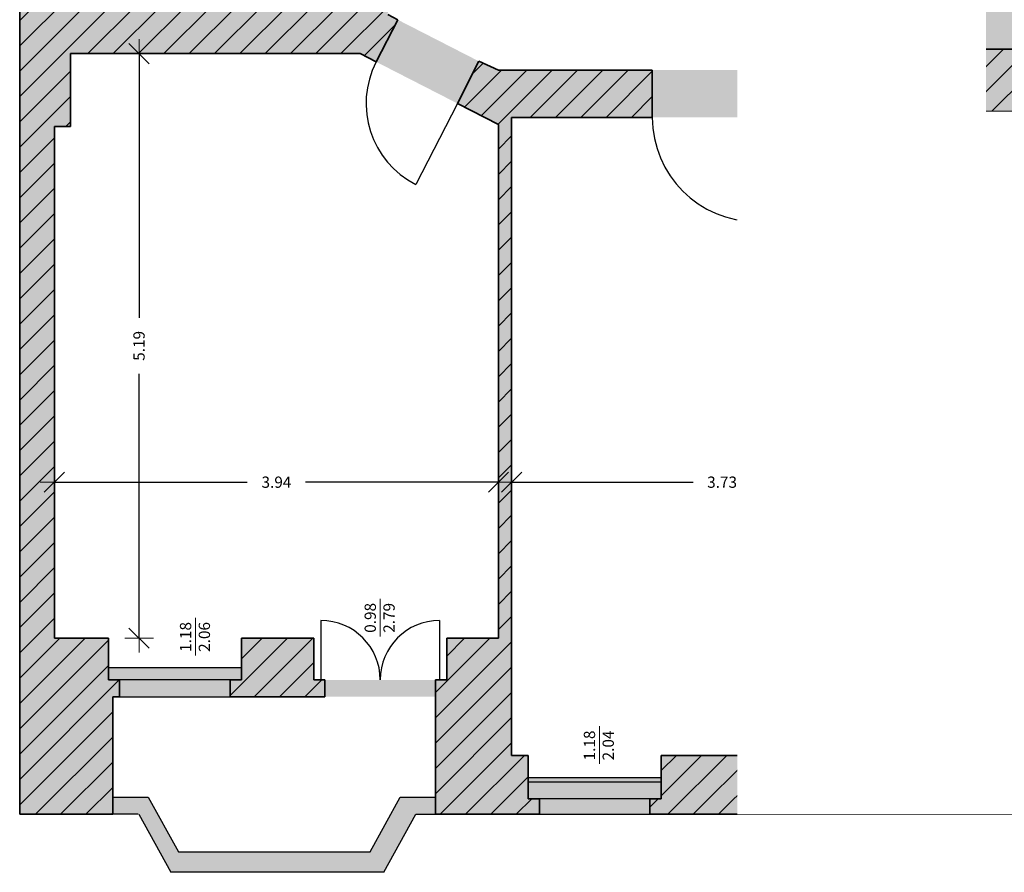
# Model space of a CAD drawing. Units: metres. Extents: x -129 to 659, y 31 to 234.
# Drawn here: x -129 to -120, y 32 to 39 of the extents above; entities that cross this region are included whole.
import ezdxf

# ---------------------------------------------------------------- set-up
doc = ezdxf.new("R2010")
doc.units = ezdxf.units.M
doc.header["$LTSCALE"] = 0.025
doc.set_wipeout_variables(frame=1)
doc.header["$PDMODE"] = 98
for name, color, linetype, lineweight in [('001-Mauerwerk-Beton', 7, 'Continuous', 35), ('003-Türen', 7, 'Continuous', 25), ('005-Fenster', 7, 'Continuous', 25), ('008-Sichtkanten', 9, 'Continuous', 25), ('020-Schraffuren', 9, 'Continuous', 18), ('021-Innenbemassung', 255, 'Continuous', 18)]:
    doc.layers.add(name, color=color, linetype=linetype, lineweight=lineweight)
for name, color, linetype in [('cover we03', 255, 'Continuous'), ('cover we04', 255, 'Continuous'), ('cover we05', 255, 'Continuous')]:
    doc.layers.add(name, color=color, linetype=linetype)
doc.layers.add('Mietfläche 0%', color=7, linetype='Continuous', true_color=0xff7f7f)
doc.styles.add('simplex', font='simplex.shx', dxfattribs={"width": 0.7})
doc.dimstyles.new('Kopie von 1', dxfattribs={"dimtxt": 0.1, "dimasz": 0.005, "dimexe": 0.08, "dimexo": 0, "dimgap": 0.15, "dimtad": 0, "dimzin": 3, "dimdsep": 46, "dimtxsty": 'simplex', "dimblk": 'BEMPFEIL', "dimcen": 1, "dimdle": 0.08, "dimse1": 1, "dimse2": 1, "dimclrd": 256, "dimclre": 256, "dimadec": 3, "dimazin": 0, "dimtfac": 1, "dimtix": 1, "dimtmove": 2, "dimatfit": 0, "dimldrblk": 'BEMPFEIL', "dimfxl": 0.08, "dimtolj": 1, "dimtzin": 0, "dimarcsym": 0})

# ---------------------------------------------------------------- blocks, each defined once
blk = doc.blocks.new('BEMPFEIL')
for p, q in [((-18, -18), (18, 18)), ((0, -25.4), (0, 25.4)), ((-25.4, 0), (25.4, 0))]:
    blk.add_line(p, q)
blk = doc.blocks.new('*D130')
at = {"layer": '021-Innenbemassung', "lineweight": -2, "transparency": 16777216}
for p, q in [((-120.5008, 34.9983), (-117.5529, 34.9983)), ((-114.0918, 34.9983), (-117.0396, 34.9983))]:
    blk.add_line(p, q, dxfattribs=at)
at = {"layer": 'Defpoints', "color": 0, "transparency": 16777216}
for p in [(-120.5058, 34.9983), (-120.5058, 34.6869), (-114.0868, 34.6869)]:
    blk.add_point(p, dxfattribs=at)
at = {"layer": '021-Innenbemassung', "lineweight": -2, "transparency": 16777216, "xscale": 0.005, "yscale": 0.005, "zscale": 0.005, "rotation": 180}
blk.add_blockref('BEMPFEIL', (-120.5058, 34.9983), dxfattribs=at)
at = {"layer": '021-Innenbemassung', "lineweight": -2, "transparency": 16777216, "xscale": 0.005, "yscale": 0.005, "zscale": 0.005}
blk.add_blockref('BEMPFEIL', (-114.0868, 34.9983), dxfattribs=at)
at = {"layer": '021-Innenbemassung', "color": 0, "transparency": 16777216, "insert": (-117.2963, 34.9983), "char_height": 0.1, "attachment_point": 5, "style": 'simplex'}
blk.add_mtext('\\A1;6.42', dxfattribs=at)
blk = doc.blocks.new('*D131')
at = {"layer": '021-Innenbemassung', "lineweight": -2, "transparency": 16777216}
for p, q in [((-124.4658, 34.9983), (-122.8605, 34.9983)), ((-120.7418, 34.9983), (-122.3471, 34.9983))]:
    blk.add_line(p, q, dxfattribs=at)
at = {"layer": 'Defpoints', "color": 0, "transparency": 16777216}
for p in [(-124.4708, 34.9983), (-124.4708, 32.5732), (-120.7368, 32.5732)]:
    blk.add_point(p, dxfattribs=at)
at = {"layer": '021-Innenbemassung', "lineweight": -2, "transparency": 16777216, "xscale": 0.005, "yscale": 0.005, "zscale": 0.005, "rotation": 180}
blk.add_blockref('BEMPFEIL', (-124.4708, 34.9983), dxfattribs=at)
at = {"layer": '021-Innenbemassung', "lineweight": -2, "transparency": 16777216, "xscale": 0.005, "yscale": 0.005, "zscale": 0.005}
blk.add_blockref('BEMPFEIL', (-120.7368, 34.9983), dxfattribs=at)
at = {"layer": '021-Innenbemassung', "color": 0, "transparency": 16777216, "insert": (-122.6038, 34.9983), "char_height": 0.1, "attachment_point": 5, "style": 'simplex'}
blk.add_mtext('\\A1;3.73', dxfattribs=at)
blk = doc.blocks.new('*D132')
at = {"layer": '021-Innenbemassung', "lineweight": -2, "transparency": 16777216}
for p, q in [((-128.5226, 34.9983), (-126.816, 34.9983)), ((-124.5926, 34.9983), (-126.2993, 34.9983))]:
    blk.add_line(p, q, dxfattribs=at)
at = {"layer": 'Defpoints', "color": 0, "transparency": 16777216}
for p in [(-128.5276, 34.9983), (-128.5276, 33.6137), (-124.5876, 33.6137)]:
    blk.add_point(p, dxfattribs=at)
at = {"layer": '021-Innenbemassung', "lineweight": -2, "transparency": 16777216, "xscale": 0.005, "yscale": 0.005, "zscale": 0.005, "rotation": 180}
blk.add_blockref('BEMPFEIL', (-128.5276, 34.9983), dxfattribs=at)
at = {"layer": '021-Innenbemassung', "lineweight": -2, "transparency": 16777216, "xscale": 0.005, "yscale": 0.005, "zscale": 0.005}
blk.add_blockref('BEMPFEIL', (-124.5876, 34.9983), dxfattribs=at)
at = {"layer": '021-Innenbemassung', "color": 0, "transparency": 16777216, "insert": (-126.5576, 34.9983), "char_height": 0.1, "attachment_point": 5, "style": 'simplex'}
blk.add_mtext('\\A1;3.94', dxfattribs=at)
blk = doc.blocks.new('*D135')
at = {"layer": '021-Innenbemassung', "lineweight": -2, "transparency": 16777216}
for p, q in [((-120.4538, 37.2138), (-118.9284, 37.2138)), ((-116.8898, 37.2138), (-118.4151, 37.2138))]:
    blk.add_line(p, q, dxfattribs=at)
at = {"layer": 'Defpoints', "color": 0, "transparency": 16777216}
for p in [(-116.8848, 37.2138), (-120.4588, 36.8299), (-116.8848, 36.8299)]:
    blk.add_point(p, dxfattribs=at)
at = {"layer": '021-Innenbemassung', "lineweight": -2, "transparency": 16777216, "xscale": 0.005, "yscale": 0.005, "zscale": 0.005, "rotation": 180}
blk.add_blockref('BEMPFEIL', (-120.4588, 37.2138), dxfattribs=at)
at = {"layer": '021-Innenbemassung', "lineweight": -2, "transparency": 16777216, "xscale": 0.005, "yscale": 0.005, "zscale": 0.005}
blk.add_blockref('BEMPFEIL', (-116.8848, 37.2138), dxfattribs=at)
at = {"layer": '021-Innenbemassung', "color": 0, "transparency": 16777216, "insert": (-118.6718, 37.2138), "char_height": 0.1, "attachment_point": 5, "style": 'simplex'}
blk.add_mtext('\\A1;3.57', dxfattribs=at)
blk = doc.blocks.new('*D140')
at = {"layer": '021-Innenbemassung', "lineweight": -2, "transparency": 16777216}
for p, q in [((-127.7769, 38.7977), (-127.7769, 36.4566)), ((-127.7769, 33.6187), (-127.7769, 35.9599))]:
    blk.add_line(p, q, dxfattribs=at)
at = {"layer": 'Defpoints', "color": 0, "transparency": 16777216}
for p in [(-128.3856, 38.8027), (-128.5276, 33.6137), (-127.7769, 33.6137)]:
    blk.add_point(p, dxfattribs=at)
at = {"layer": '021-Innenbemassung', "lineweight": -2, "transparency": 16777216, "xscale": 0.005, "yscale": 0.005, "zscale": 0.005}
for p, rotation in [((-127.7769, 38.8027), 90), ((-127.7769, 33.6137), 270)]:
    blk.add_blockref('BEMPFEIL', p, dxfattribs=dict(at, rotation=rotation))
at = {"layer": '021-Innenbemassung', "color": 0, "transparency": 16777216, "insert": (-127.7769, 36.2082), "char_height": 0.1, "attachment_point": 5, "rotation": 90, "style": 'simplex'}
blk.add_mtext('\\A1;5.19', dxfattribs=at)
blk = doc.blocks.new('*D144')
at = {"layer": '021-Innenbemassung', "lineweight": -2, "transparency": 16777216}
for p, q in [((-121.6423, 38.2312), (-121.6423, 35.6597)), ((-121.6423, 32.5782), (-121.6423, 35.1497))]:
    blk.add_line(p, q, dxfattribs=at)
at = {"layer": 'Defpoints', "color": 0, "transparency": 16777216}
for p in [(-121.6423, 38.2362), (-120.8668, 38.2362), (-120.7368, 32.5732)]:
    blk.add_point(p, dxfattribs=at)
at = {"layer": '021-Innenbemassung', "lineweight": -2, "transparency": 16777216, "xscale": 0.005, "yscale": 0.005, "zscale": 0.005}
for p, rotation in [((-121.6423, 38.2362), 90), ((-121.6423, 32.5732), 270)]:
    blk.add_blockref('BEMPFEIL', p, dxfattribs=dict(at, rotation=rotation))
at = {"layer": '021-Innenbemassung', "color": 0, "transparency": 16777216, "insert": (-121.6423, 35.4047), "char_height": 0.1, "attachment_point": 5, "rotation": 90, "style": 'simplex'}
blk.add_mtext('\\A1;5.66', dxfattribs=at)
blk = doc.blocks.new('*D145')
at = {"layer": '021-Innenbemassung', "lineweight": -2, "transparency": 16777216}
for p, q in [((-121.6423, 40.1442), (-121.6423, 39.8439)), ((-121.6423, 38.6612), (-121.6423, 39.3472))]:
    blk.add_line(p, q, dxfattribs=at)
at = {"layer": 'Defpoints', "color": 0, "transparency": 16777216}
for p in [(-121.6423, 40.1492), (-120.5248, 40.1492), (-120.2738, 38.6562)]:
    blk.add_point(p, dxfattribs=at)
at = {"layer": '021-Innenbemassung', "lineweight": -2, "transparency": 16777216, "xscale": 0.005, "yscale": 0.005, "zscale": 0.005}
for p, rotation in [((-121.6423, 40.1492), 90), ((-121.6423, 38.6562), 270)]:
    blk.add_blockref('BEMPFEIL', p, dxfattribs=dict(at, rotation=rotation))
at = {"layer": '021-Innenbemassung', "color": 0, "transparency": 16777216, "insert": (-121.6423, 39.5955), "char_height": 0.1, "attachment_point": 5, "rotation": 90, "style": 'simplex'}
blk.add_mtext('\\A1;1.49', dxfattribs=at)

msp = doc.modelspace()

# ---------------------------------------------------------------- hatches: boundary and pattern name
at = {"layer": '020-Schraffuren'}
h = msp.add_hatch(dxfattribs=at)
h.set_pattern_fill('ANSI31', color=256, scale=0.05)
h.paths.add_polyline_path([(-128.8356, 32.0499), (-128.0106, 32.0499), (-128.0106, 33.0937), (-127.9489, 33.0937), (-127.9489, 33.2437), (-128.0489, 33.2437), (-128.0489, 33.6137), (-128.5276, 33.6137), (-128.5276, 38.1567), (-128.3856, 38.1567), (-128.3856, 38.8027), (-125.8156, 38.8027), (-125.6732, 38.7298), (-125.4818, 39.1036), (-125.5708, 39.1492), (-125.5587, 39.2692), (-125.6632, 39.2793), (-125.6684, 39.2312), (-128.3618, 39.2312), (-128.3618, 39.8892), (-128.4968, 39.8892), (-128.4968, 44.5362), (-127.5641, 44.5362), (-127.5641, 44.9362), (-127.4641, 44.9362), (-127.4641, 45.1139), (-128.8356, 45.1139)])
h = msp.add_hatch(dxfattribs=at)
h.set_pattern_fill('ANSI31', color=256, scale=0.05)
h.paths.add_polyline_path([(-120.0641, 32.3199), (-120.3808, 32.3199), (-120.3808, 32.5949), (-120.5058, 32.5949), (-120.5058, 36.7349), (-119.3298, 36.7349), (-119.3298, 36.8299), (-120.4588, 36.8299), (-120.4588, 38.2874), (-119.2468, 38.2874), (-119.2468, 38.6474), (-119.9941, 38.6474), (-119.9941, 38.8432), (-120.2738, 38.8432), (-120.2738, 38.6562), (-122.2978, 38.6562), (-122.2978, 38.2362), (-120.8668, 38.2362), (-120.8668, 37.6072), (-120.7368, 37.6072), (-120.7368, 32.5732), (-121.1541, 32.5732), (-121.1541, 32.1882), (-121.2541, 32.1882), (-121.2541, 32.0499), (-119.9641, 32.0499), (-119.9641, 32.1499), (-120.0641, 32.1499)])
h = msp.add_hatch(dxfattribs=at)
h.set_pattern_fill('ANSI31', color=256, scale=0.05)
h.paths.add_polyline_path([(-124.4708, 38.2362), (-123.2228, 38.2362), (-123.2228, 38.6562), (-124.5876, 38.6562), (-124.7608, 38.7343), (-124.9523, 38.3605), (-124.5876, 38.1737), (-124.5876, 33.6137), (-125.0469, 33.6137), (-125.0469, 33.2437), (-125.1469, 33.2437), (-125.1469, 33.0937), (-125.1469, 32.0499), (-124.2241, 32.0499), (-124.2241, 32.1882), (-124.3241, 32.1882), (-124.3241, 32.5732), (-124.4708, 32.5732)])
h = msp.add_hatch(dxfattribs=at)
h.set_pattern_fill('ANSI31', color=256, scale=0.05)
h.paths.add_polyline_path([(-126.2269, 33.6137), (-126.8689, 33.6137), (-126.8689, 33.2437), (-126.9689, 33.2437), (-126.9689, 33.0937), (-126.1269, 33.0937), (-126.1269, 33.2437), (-126.2269, 33.2437)])
h = msp.add_hatch(dxfattribs=at)
h.set_pattern_fill('ANSI31', color=256, scale=0.05)
h.paths.add_polyline_path([(-122.3341, 32.5732), (-123.1441, 32.5732), (-123.1441, 32.1882), (-123.2441, 32.1882), (-123.2441, 32.0499), (-122.2341, 32.0499), (-122.2341, 32.1882), (-122.3341, 32.1882)])
at = {"layer": 'Mietfläche 0%', "true_color": 0xdcdcdc}
h = msp.add_hatch(color=254, dxfattribs=at)
h.dxf.hatch_style = 1
h.paths.add_polyline_path([(-128.8356, 45.1139), (-128.8356, 32.0499), (-128.0106, 32.0499), (-128.0106, 33.0937), (-127.9489, 33.0937), (-127.9489, 33.2437), (-128.0489, 33.2437), (-128.0489, 33.6137), (-128.5276, 33.6137), (-128.5276, 38.1567), (-128.3856, 38.1567), (-128.3856, 38.8027), (-125.8156, 38.8027), (-125.6732, 38.7298), (-125.4818, 39.1036), (-125.5708, 39.1492), (-125.5587, 39.2692), (-125.6632, 39.2793), (-125.6684, 39.2312), (-128.3618, 39.2312), (-128.3618, 39.8892), (-128.4968, 39.8892), (-128.4968, 44.5362), (-127.5641, 44.5362), (-127.5641, 44.9362), (-127.4641, 44.9362), (-127.4641, 45.1139)])
h = msp.add_hatch(color=254, dxfattribs=at)
h.dxf.hatch_style = 1
h.paths.add_polyline_path([(-119.9941, 39.6942), (-120.2738, 39.6942), (-120.2738, 38.8432), (-119.9941, 38.8432)])
h = msp.add_hatch(color=254, dxfattribs=at)
h.dxf.hatch_style = 1
h.paths.add_polyline_path([(-124.7608, 38.7343), (-125.4818, 39.1036), (-125.6732, 38.7298), (-124.9523, 38.3605)])
h = msp.add_hatch(color=254, dxfattribs=at)
h.dxf.hatch_style = 1
h.paths.add_polyline_path([(-119.2468, 38.6474), (-119.9941, 38.6474), (-119.9941, 38.8432), (-120.2738, 38.8432), (-120.2738, 38.6562), (-122.2978, 38.6562), (-122.2978, 38.2362), (-120.8668, 38.2362), (-120.8668, 37.6072), (-120.7368, 37.6072), (-120.7368, 32.5732), (-121.1541, 32.5732), (-121.1541, 32.1882), (-121.2541, 32.1882), (-121.2541, 32.0499), (-119.9641, 32.0499), (-119.9641, 32.1499), (-120.0641, 32.1499), (-120.0641, 32.3199), (-120.3808, 32.3199), (-120.3808, 32.5949), (-120.5058, 32.5949), (-120.5058, 36.7349), (-119.3298, 36.7349), (-119.3298, 36.8299), (-120.4588, 36.8299), (-120.4588, 38.2874), (-119.2468, 38.2874)])
h = msp.add_hatch(color=254, dxfattribs=at)
h.dxf.hatch_style = 1
h.paths.add_polyline_path([(-124.4708, 38.2362), (-123.2228, 38.2362), (-123.2228, 38.6562), (-124.5876, 38.6562), (-124.7608, 38.7343), (-124.9523, 38.3605), (-124.5876, 38.1737), (-124.5876, 33.6137), (-125.0469, 33.6137), (-125.0469, 33.2437), (-125.1469, 33.2437), (-125.1469, 33.0937), (-125.1469, 32.0499), (-124.2241, 32.0499), (-124.2241, 32.1882), (-124.3241, 32.1882), (-124.3241, 32.5732), (-124.4708, 32.5732)])
h = msp.add_hatch(color=254, dxfattribs=at)
h.dxf.hatch_style = 1
h.paths.add_polyline_path([(-122.2978, 38.6562), (-123.2228, 38.6562), (-123.2228, 38.2362), (-122.2978, 38.2362)])
h = msp.add_hatch(color=254, dxfattribs=at)
h.dxf.hatch_style = 1
h.paths.add_polyline_path([(-126.2269, 33.6137), (-126.8689, 33.6137), (-126.8689, 33.2437), (-126.9689, 33.2437), (-126.9689, 33.0937), (-126.1269, 33.0937), (-126.1269, 33.2437), (-126.2269, 33.2437)])
h = msp.add_hatch(color=254, dxfattribs=at)
h.dxf.hatch_style = 1
h.paths.add_polyline_path([(-126.9689, 33.2437), (-127.9489, 33.2437), (-127.9489, 33.0937), (-126.9689, 33.0937)])
h.paths.add_polyline_path([(-126.8689, 33.3537), (-128.0489, 33.3537), (-128.0489, 33.2437), (-127.9489, 33.2437), (-126.9689, 33.2437), (-126.8689, 33.2437)])
h = msp.add_hatch(color=254, dxfattribs=at)
h.dxf.hatch_style = 1
h.paths.add_polyline_path([(-125.1469, 33.2437), (-126.1269, 33.2437), (-126.1269, 33.0937), (-125.1469, 33.0937)])
h = msp.add_hatch(color=254, dxfattribs=at)
h.dxf.hatch_style = 1
h.paths.add_polyline_path([(-122.3341, 32.5732), (-123.1441, 32.5732), (-123.1441, 32.1882), (-123.2441, 32.1882), (-123.2441, 32.0499), (-122.2341, 32.0499), (-122.2341, 32.1882), (-122.3341, 32.1882)])
h = msp.add_hatch(color=254, dxfattribs=at)
h.dxf.hatch_style = 1
h.paths.add_polyline_path([(-123.2441, 32.1882), (-124.2241, 32.1882), (-124.2241, 32.0499), (-123.2441, 32.0499)])
h.paths.add_polyline_path([(-123.1441, 32.3382), (-124.3241, 32.3382), (-124.3241, 32.1882), (-124.2241, 32.1882), (-123.2441, 32.1882), (-123.1441, 32.1882)])
h.paths.add_polyline_path([(-123.1441, 32.3732), (-124.3241, 32.3732), (-124.3241, 32.3382), (-123.1441, 32.3382)])
h = msp.add_hatch(color=254, dxfattribs=at)
h.dxf.hatch_style = 1
h.paths.add_polyline_path([(-121.2541, 32.1882), (-122.2341, 32.1882), (-122.2341, 32.0499), (-121.2541, 32.0499)])
h.paths.add_polyline_path([(-121.1541, 32.3382), (-122.3341, 32.3382), (-122.3341, 32.1882), (-122.2341, 32.1882), (-121.2541, 32.1882), (-121.1541, 32.1882)])
h.paths.add_polyline_path([(-121.1541, 32.3732), (-122.3341, 32.3732), (-122.3341, 32.3382), (-121.1541, 32.3382)])
h = msp.add_hatch(color=254, dxfattribs=at)
h.dxf.hatch_style = 1
h.paths.add_polyline_path([(-125.3197, 32.0499), (-125.1469, 32.0499), (-125.1469, 32.2017), (-125.4606, 32.2017), (-125.7271, 31.7183), (-127.4281, 31.7183), (-127.6946, 32.2017), (-128.0106, 32.2017), (-128.0106, 32.0499), (-127.7785, 32.0499), (-127.4947, 31.535), (-125.6035, 31.535)])

# ---------------------------------------------------------------- linework, layer by layer
at = {"layer": '001-Mauerwerk-Beton'}
for p, q in [((-128.8356, 45.1139), (-128.8356, 32.0499)), ((-125.4818, 39.1036), (-125.5708, 39.1492)), ((-125.6732, 38.7298), (-125.4818, 39.1036)), ((-128.3856, 38.8027), (-125.8156, 38.8027)), ((-128.3856, 38.1567), (-128.3856, 38.8027)), ((-125.8156, 38.8027), (-125.6732, 38.7298)), ((-120.2738, 38.6562), (-120.2738, 38.8442)), ((-120.2738, 38.8432), (-119.9941, 38.8432)), ((-124.9523, 38.3605), (-124.7608, 38.7343)), ((-124.7608, 38.7343), (-124.5876, 38.6562)), ((-124.5876, 38.6562), (-123.2228, 38.6562)), ((-123.2228, 38.6562), (-123.2228, 38.2362)), ((-122.2978, 38.2362), (-122.2978, 38.6562)), ((-122.2978, 38.6562), (-120.2738, 38.6562)), ((-124.5876, 38.1737), (-124.9523, 38.3605)), ((-120.4588, 36.8299), (-120.4588, 38.2874)), ((-120.4588, 38.2874), (-119.2468, 38.2874)), ((-123.2228, 38.2362), (-124.4708, 38.2362)), ((-124.4708, 38.2362), (-124.4708, 32.5732)), ((-122.2978, 38.2362), (-120.8668, 38.2362)), ((-120.8668, 38.2362), (-120.8668, 37.6072)), ((-128.5276, 38.1567), (-128.5276, 33.6137)), ((-128.5276, 38.1567), (-128.3856, 38.1567)), ((-124.5876, 33.6137), (-124.5876, 38.1737)), ((-120.8668, 37.6072), (-120.7368, 37.6072)), ((-120.7368, 37.6072), (-120.7368, 32.5732)), ((-119.3298, 36.8299), (-120.4588, 36.8299)), ((-119.3298, 36.7349), (-120.5058, 36.7349)), ((-120.5058, 36.7349), (-120.5058, 32.5949)), ((-128.5276, 33.6137), (-128.0489, 33.6137)), ((-128.0489, 33.6137), (-128.0489, 33.2437)), ((-126.8689, 33.2437), (-126.8689, 33.6137)), ((-126.8689, 33.6137), (-126.2269, 33.6137)), ((-126.2269, 33.6137), (-126.2269, 33.2437)), ((-125.0469, 33.2437), (-125.0469, 33.6137)), ((-125.0469, 33.6137), (-124.5876, 33.6137)), ((-128.0489, 33.2437), (-127.9489, 33.2437)), ((-127.9489, 33.2437), (-127.9489, 33.0937)), ((-126.9689, 33.0937), (-126.9689, 33.2437)), ((-126.9689, 33.2437), (-126.8689, 33.2437)), ((-126.2269, 33.2437), (-126.1269, 33.2437)), ((-126.1269, 33.2437), (-126.1269, 33.0937)), ((-125.1469, 33.0937), (-125.1469, 33.2437)), ((-125.1469, 33.2437), (-125.0469, 33.2437)), ((-128.0106, 33.0937), (-128.0106, 32.0499)), ((-127.9489, 33.0937), (-128.0106, 33.0937)), ((-126.1269, 33.0937), (-126.9689, 33.0937)), ((-125.1469, 32.0499), (-125.1469, 33.0937)), ((-120.5058, 32.5949), (-120.3808, 32.5949)), ((-120.3808, 32.5949), (-120.3808, 32.3199)), ((-124.4708, 32.5732), (-124.3241, 32.5732)), ((-124.3241, 32.5732), (-124.3241, 32.1882)), ((-123.1441, 32.1882), (-123.1441, 32.5732)), ((-123.1441, 32.5732), (-122.3341, 32.5732)), ((-122.3341, 32.5732), (-122.3341, 32.1882)), ((-120.7368, 32.5732), (-121.1541, 32.5732)), ((-121.1541, 32.5732), (-121.1541, 32.1882)), ((-120.3808, 32.3199), (-120.0641, 32.3199)), ((-124.3241, 32.1882), (-124.2241, 32.1882)), ((-124.2241, 32.1882), (-124.2241, 32.0499)), ((-123.2441, 32.1882), (-123.2441, 32.0499)), ((-123.2441, 32.1882), (-123.1441, 32.1882)), ((-122.3341, 32.1882), (-122.2341, 32.1882)), ((-122.2341, 32.1882), (-122.2341, 32.0499)), ((-121.1541, 32.1882), (-121.2541, 32.1882)), ((-121.2541, 32.1882), (-121.2541, 32.0499)), ((-128.0106, 32.0499), (-128.8356, 32.0499)), ((-125.1469, 32.0499), (-124.2241, 32.0499)), ((-123.2441, 32.0499), (-122.2341, 32.0499)), ((-121.2541, 32.0499), (-119.9641, 32.0499))]:
    msp.add_line(p, q, dxfattribs=at)
at = {"layer": '003-Türen'}
for p, q in [((-120.2738, 38.8432), (-121.1248, 38.8432)), ((-124.9523, 38.3605), (-125.3216, 37.6396)), ((-122.2978, 38.2362), (-122.2978, 37.3112)), ((-126.1639, 33.7707), (-126.1639, 33.2437)), ((-125.1099, 33.7707), (-125.1099, 33.2437))]:
    msp.add_line(p, q, dxfattribs=at)
for centre, radius, start, end in [((-120.2738, 38.8432), 0.851, 90, 180), ((-124.9523, 38.3605), 0.81, 152.8778, 242.8778), ((-122.2978, 38.2362), 0.925, 180, 270), ((-126.1639, 33.2437), 0.527, 0, 90), ((-125.1099, 33.2437), 0.527, 90, 180)]:
    msp.add_arc(centre, radius, start, end, dxfattribs=at)
at = {"layer": '005-Fenster'}
for p, q in [((-128.0489, 33.3537), (-126.8689, 33.3537)), ((-126.9689, 33.2437), (-127.9489, 33.2437)), ((-127.9489, 33.0937), (-126.9689, 33.0937)), ((-123.1441, 32.3732), (-124.3241, 32.3732)), ((-124.3241, 32.3382), (-123.1441, 32.3382)), ((-121.1541, 32.3732), (-122.3341, 32.3732)), ((-122.3341, 32.3382), (-121.1541, 32.3382)), ((-123.2441, 32.1882), (-124.2241, 32.1882)), ((-121.2541, 32.1882), (-122.2341, 32.1882)), ((-124.2241, 32.0499), (-123.2441, 32.0499)), ((-122.2341, 32.0499), (-121.2541, 32.0499))]:
    msp.add_line(p, q, dxfattribs=at)
at = {"layer": '008-Sichtkanten'}
for p, q in [((-128.0106, 32.2017), (-127.6946, 32.2017)), ((-127.6946, 32.2017), (-127.4281, 31.7183)), ((-125.7271, 31.7183), (-125.4606, 32.2017)), ((-125.4606, 32.2017), (-125.1469, 32.2017)), ((-127.7835, 32.0499), (-128.0106, 32.0499)), ((-127.7785, 32.0499), (-127.4947, 31.535)), ((-125.6035, 31.535), (-125.3197, 32.0499)), ((-125.3197, 32.0499), (-125.1469, 32.0499)), ((-127.4281, 31.7183), (-125.7271, 31.7183)), ((-125.6035, 31.535), (-127.4947, 31.535))]:
    msp.add_line(p, q, dxfattribs=at)
at = {"layer": '021-Innenbemassung', "color": 255}
for p, q in [((-125.6369, 33.6297), (-125.6369, 33.9637)), ((-127.2754, 33.4602), (-127.2754, 33.7942)), ((-123.692, 32.4969), (-123.692, 32.831)), ((-122.0089, 32.4969), (-122.0089, 32.831))]:
    msp.add_line(p, q, dxfattribs=at)

# ---------------------------------------------------------------- texts
at = {"layer": '021-Innenbemassung', "color": 255, "char_height": 0.1, "attachment_point": 5, "rotation": 90, "style": 'simplex'}
for s, insert in [('\\A1;0.98\\P2.79', (-125.6421, 33.7938)), ('\\A1;1.18\\P2.06', (-127.2806, 33.6244)), ('\\A1;1.18\\P2.04', (-123.6972, 32.6611)), ('\\A1;1.18\\P2.04', (-122.0141, 32.6611))]:
    msp.add_mtext(s, dxfattribs=dict(at, insert=insert))

# ---------------------------------------------------------------- dimensions: what is measured, and where the dimension line sits
at = {"layer": '021-Innenbemassung'}
dim = msp.add_linear_dim(base=(-121.6423, 40.1492), p1=(-120.2738, 38.6562), p2=(-120.5248, 40.1492), angle=90, dimstyle='Kopie von 1', dxfattribs=at)
dim.commit()
dim.dimension.update_dxf_attribs({"geometry": '*D145', "text_midpoint": (-121.6423, 39.5955), "dimtype": 160})
for base, p1, p2, picture, middle in [((-127.7769, 33.6137), (-128.3856, 38.8027), (-128.5276, 33.6137), '*D140', (-127.7769, 36.2082)), ((-121.6423, 38.2362), (-120.7368, 32.5732), (-120.8668, 38.2362), '*D144', (-121.6423, 35.4047))]:
    dim = msp.add_linear_dim(base=base, p1=p1, p2=p2, angle=90, dimstyle='Kopie von 1', dxfattribs=at)
    dim.commit()
    dim.dimension.update_dxf_attribs({"geometry": picture, "text_midpoint": middle})
for base, p1, p2, picture, middle in [((-116.8848, 37.2138), (-120.4588, 36.8299), (-116.8848, 36.8299), '*D135', (-118.6718, 37.2138)), ((-128.5276, 34.9983), (-124.5876, 33.6137), (-128.5276, 33.6137), '*D132', (-126.5576, 34.9983)), ((-124.4708, 34.9983), (-120.7368, 32.5732), (-124.4708, 32.5732), '*D131', (-122.6038, 34.9983)), ((-120.5058, 34.9983), (-114.0868, 34.6869), (-120.5058, 34.6869), '*D130', (-117.2963, 34.9983))]:
    dim = msp.add_linear_dim(base=base, p1=p1, p2=p2, dimstyle='Kopie von 1', dxfattribs=at)
    dim.commit()
    dim.dimension.update_dxf_attribs({"geometry": picture, "text_midpoint": middle})

# ---------------------------------------------------------------- next in the draw order: wipeouts: each hides what was drawn before it
msp.add_wipeout([(-114.0558, 32.0499), (-114.0558, 38.2389), (-116.8848, 38.2389), (-116.8848, 38.2874), (-120.2628, 38.2874), (-120.2628, 45.1139), (-122.2706, 45.1139), (-122.2706, 32.0499)]).dxf.layer = 'cover we05'

# ---------------------------------------------------------------- next in the draw order: wipeouts: each hides what was drawn before it
msp.add_wipeout([(-120.2628, 45.1139), (-120.2628, 38.6562), (-120.7368, 38.6562), (-120.7368, 32.0499), (-122.4687, 32.0499), (-122.4687, 45.1139)]).dxf.layer = 'cover we04'

# ---------------------------------------------------------------- next in the draw order: wipeouts: each hides what was drawn before it
at = {"color": 0}
msp.add_wipeout([(-116.2132, 44.5008), (-117.2201, 44.5008), (-117.2201, 40.1442), (-117.2401, 40.1442), (-117.2401, 38.2874), (-120.4588, 38.2874), (-120.4588, 36.7349), (-120.5058, 36.7349), (-120.5058, 32.0499), (-116.2132, 32.0499)], dxfattribs=at).dxf.layer = 'cover we03'

doc.saveas('drawing.dxf')
